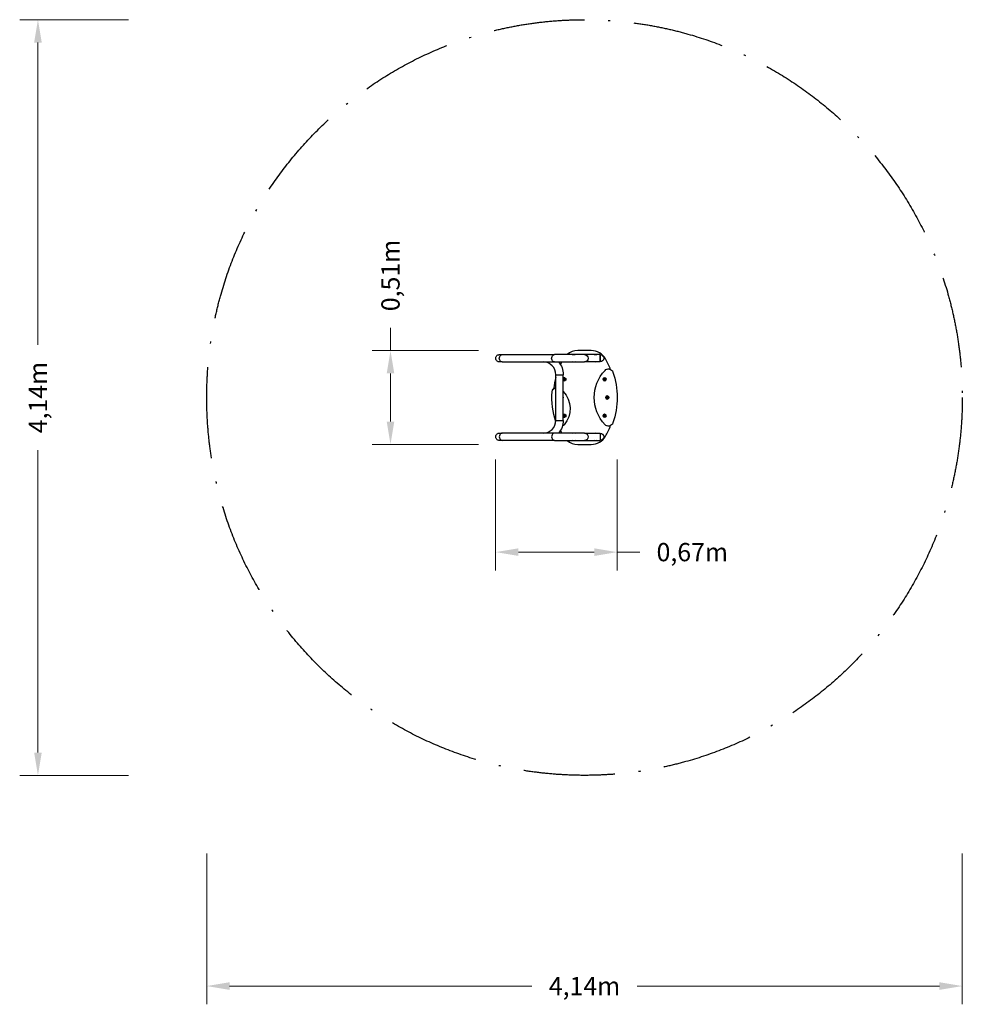
# Model space of a CAD drawing. Units: millimetres. Extents: x -3095 to 2070, y -3324 to 2070.
import ezdxf

# ---------------------------------------------------------------- set-up
doc = ezdxf.new("R2010")
doc.units = ezdxf.units.MM
doc.linetypes.add('BSF_SI-EN1176-OUTLINE', pattern=[771.298851, 500, -130.438419, 10.422013, -130.438419])
doc.layers.add('BEM_METRISCH', color=7, linetype='CONTINUOUS', lineweight=15)
doc.layers.add('BEM_SI-EN1176_M', color=7, linetype='CONTINUOUS', lineweight=15)
doc.layers.add('BSF_2D', color=7, linetype='CONTINUOUS')
doc.layers.add('SICHER_EN1176', color=7, linetype='BSF_SI-EN1176-OUTLINE')
doc.styles.get("Standard").update_dxf_attribs({"font": 'arial.ttf'})
doc.dimstyles.new('Europa 1-50 m', dxfattribs={"dimscale": 50, "dimtxt": 2, "dimasz": 2.5, "dimexe": 2, "dimexo": 2, "dimgap": 2, "dimtad": 0, "dimlfac": 0.001, "dimzin": 1, "dimtxsty": 'Standard', "dimcen": 0, "dimadec": 0, "dimazin": 0, "dimtfac": 1, "dimtofl": 0, "dimtmove": 0, "dimatfit": 3, "dimfxl": 2, "dimtolj": 1, "dimtzin": 0, "dimlwd": -1, "dimlwe": -1, "dimarcsym": 0})

# ---------------------------------------------------------------- blocks, each defined once
blk = doc.blocks.new('*D0')
at = {"layer": 'BEM_METRISCH', "color": 0, "transparency": 16777216}
for p, q in [((-486.9, -339.2), (-486.9, -947)), ((178.7, -339.2), (178.7, -947)), ((-361.9, -847), (53.7, -847)), ((178.7, -847), (303.7, -847))]:
    blk.add_line(p, q, dxfattribs=at)
for points in [[(-361.9, -826.2), (-361.9, -867.9), (-486.9, -847)], [(53.7, -826.2), (53.7, -867.9), (178.7, -847)]]:
    blk.add_solid(points, dxfattribs=at)
at = {"layer": 'BEM_METRISCH', "color": 0, "transparency": 16777216, "insert": (590.4, -847), "char_height": 100, "attachment_point": 5}
blk.add_mtext('\\A1;0,67m', dxfattribs=at)
blk = doc.blocks.new('*D1')
at = {"layer": 'BEM_METRISCH', "color": 0, "transparency": 16777216}
for p, q in [((-1063.1, 257), (-1063.1, 382)), ((-581.5, 257), (-1163.1, 257)), ((-1063.1, -132), (-1063.1, 132)), ((-581.5, -257), (-1163.1, -257))]:
    blk.add_line(p, q, dxfattribs=at)
for points in [[(-1083.9, 132), (-1042.2, 132), (-1063.1, 257)], [(-1083.9, -132), (-1042.2, -132), (-1063.1, -257)]]:
    blk.add_solid(points, dxfattribs=at)
at = {"layer": 'BEM_METRISCH', "color": 0, "transparency": 16777216, "insert": (-1063.1, 668.7), "char_height": 100, "attachment_point": 5, "rotation": 90}
blk.add_mtext('\\A1;0,51m', dxfattribs=at)
blk = doc.blocks.new('*D6')
at = {"layer": 'BEM_SI-EN1176_M', "color": 0, "transparency": 16777216}
for p, q in [((-2070, -2497.9), (-2070, -3324.3)), ((2070, -2497.9), (2070, -3324.3)), ((-1945, -3224.3), (-288.7, -3224.3)), ((1945, -3224.3), (288.7, -3224.3))]:
    blk.add_line(p, q, dxfattribs=at)
for points in [[(-1945, -3203.5), (-1945, -3245.2), (-2070, -3224.3)], [(1945, -3203.5), (1945, -3245.2), (2070, -3224.3)]]:
    blk.add_solid(points, dxfattribs=at)
at = {"layer": 'BEM_SI-EN1176_M', "color": 0, "transparency": 16777216, "insert": (0, -3224.3), "char_height": 100, "attachment_point": 5}
blk.add_mtext('\\A1;4,14m', dxfattribs=at)
blk = doc.blocks.new('*D7')
at = {"layer": 'BEM_SI-EN1176_M', "color": 0, "transparency": 16777216}
for p, q in [((-2499, 2070), (-3094.8, 2070)), ((-2994.8, 1945), (-2994.8, 288.7)), ((-2994.8, -1945), (-2994.8, -288.7)), ((-2499, -2070), (-3094.8, -2070))]:
    blk.add_line(p, q, dxfattribs=at)
for points in [[(-3015.7, 1945), (-2974, 1945), (-2994.8, 2070)], [(-3015.7, -1945), (-2974, -1945), (-2994.8, -2070)]]:
    blk.add_solid(points, dxfattribs=at)
at = {"layer": 'BEM_SI-EN1176_M', "color": 0, "transparency": 16777216, "insert": (-2994.8, 0), "char_height": 100, "attachment_point": 5, "rotation": 90}
blk.add_mtext('\\A1;4,14m', dxfattribs=at)
blk = doc.blocks.new('Berliner_NSP044C_2D_Block')
at = {"layer": 'BSF_2D'}
for p, q in [((-450.5, 235), (-163.7, 235)), ((0, 235), (-163.7, 235)), ((36.9, 257), (-36.9, 257)), ((85, 235), (0, 235)), ((85, 195), (85, 235)), ((85, 235), (85, 195)), ((-450.5, 195), (-163.7, 195)), ((-163.7, 195), (0, 195)), ((85, 195), (0, 195)), ((-156.8, 125), (-116.8, 125)), ((-156.8, 125), (-116.8, 125)), ((-156.8, -125), (-156.8, 125)), ((-116.8, -125), (-116.8, 125)), ((-114.6, 100), (-112.3, 104)), ((-112.3, 96), (-114.6, 100)), ((-112.3, 104), (-107.7, 104)), ((-107.7, 96), (-112.3, 96)), ((-107.7, 104), (-105.4, 100)), ((-105.4, 100), (-107.7, 96)), ((105.4, 100), (107.7, 104)), ((107.7, 96), (105.4, 100)), ((107.7, 104), (112.3, 104)), ((112.3, 96), (107.7, 96)), ((112.3, 104), (114.6, 100)), ((114.6, 100), (112.3, 96)), ((120.4, 0), (122.7, 4)), ((122.7, -4), (120.4, 0)), ((122.7, 4), (127.3, 4)), ((127.3, 4), (129.6, 0)), ((129.6, 0), (127.3, -4)), ((127.3, -4), (122.7, -4)), ((-114.6, -100), (-112.3, -96)), ((-112.3, -104), (-114.6, -100)), ((-112.3, -96), (-107.7, -96)), ((-107.7, -104), (-112.3, -104)), ((-107.7, -96), (-105.4, -100)), ((-105.4, -100), (-107.7, -104)), ((105.4, -100), (107.7, -96)), ((107.7, -104), (105.4, -100)), ((107.7, -96), (112.3, -96)), ((112.3, -104), (107.7, -104)), ((112.3, -96), (114.6, -100)), ((114.6, -100), (112.3, -104)), ((-156.8, -125), (-116.8, -125)), ((-156.8, -125), (-116.8, -125)), ((-163.7, -195), (-450.5, -195)), ((0, -195), (-163.7, -195)), ((0, -195), (85, -195)), ((85, -195), (85, -235)), ((85, -195), (85, -235)), ((-163.7, -235), (-450.5, -235)), ((-163.7, -235), (0, -235)), ((-36.9, -257), (36.9, -257)), ((0, -235), (85, -235))]:
    blk.add_line(p, q, dxfattribs=at)
at = {"layer": 'BSF_2D', "extrusion": (0, 0, -1)}
for centre in [(-110, 100), (-125, 0), (-110, -100)]:
    blk.add_circle(centre, 8.5, dxfattribs=at)
at = {"layer": 'BSF_2D'}
for centre in [(110, 100), (125, 0), (110, -100)]:
    blk.add_circle(centre, 8, dxfattribs=at)
for centre, radius, start, end in [((-36.9, 167), 90, 90, 130.9261), ((36.9, 167), 90, 30.1995, 90), ((-226.8, 125), 70, 0, 90), ((250, 0), 422, 152.4782, 154.7341), ((-250, 0), 422, 21.3905, 30.1995), ((250, 0), 422, 164.5881, 173.4112), ((-110, 100), 8, 211.4472, 148.5528), ((-110, -100), 8, 211.4472, 148.5528), ((-226.8, -125), 70, 270, 0), ((-250, 0), 422, 329.8005, 338.6095), ((250, 0), 422, 205.2659, 207.5218), ((36.9, -167), 90, 270, 329.8005), ((-36.9, -167), 90, 229.0739, 270)]:
    blk.add_arc(centre, radius, start, end, dxfattribs=at)
at = {"layer": 'BSF_2D', "extrusion": (0, 0, -1)}
for centre, radius, start, end in [((60, 215), 21.5, 68.4711, 111.5289), ((0, 215), 20, 90, 270), ((-60, 215), 21.5, 68.4711, 111.5289), ((-85, 215), 20, 90, 270), ((226.8, 125), 110, 140.4788, 180), ((60, 215), 21.5, 248.4711, 291.5289), ((-60, 215), 21.5, 248.4711, 291.5289), ((110, 100), 8.5, 36.5885, 323.4115), ((-268.6, 0), 215.7, 316.3655, 43.6345), ((-268.6, 0), 215.7, 316.3655, 43.6345), ((-131.1, 131.1), 25.7, 43.6345, 161.014), ((-131.1, 131.1), 25.7, 43.6345, 98.9223), ((250, 0), 428.7, 161.014, 198.986), ((151.9, 29.4), 25.7, 4.1843, 79.0106), ((151.9, 29.4), 25.7, 66.276, 79.0106), ((-250, 0), 428.7, 341.8433, 4.1843), ((214, -61.4), 135.7, 135.7218, 220.5762), ((214, -61.4), 135.7, 135.7218, 220.5762), ((125, 0), 8.5, 164.1057, 195.8943), ((110, -100), 8.5, 36.5885, 323.4115), ((226.8, -125), 110, 180, 219.5212), ((130.4, -133), 25.7, 220.5762, 249.942), ((130.4, -133), 25.7, 220.5762, 249.942), ((-131.1, -131.1), 25.7, 198.986, 316.3655), ((-131.1, -131.1), 25.7, 261.0777, 316.3655), ((60, -215), 21.5, 68.4711, 111.5289), ((0, -215), 20, 90, 270), ((-60, -215), 21.5, 68.4711, 111.5289), ((-85, -215), 20, 90, 270), ((60, -215), 21.5, 248.4711, 291.5289), ((-60, -215), 21.5, 248.4711, 291.5289)]:
    blk.add_arc(centre, radius, start, end, dxfattribs=at)
for centre in [(-450.5, 215), (-450.5, 215), (-163.7, 215), (-163.7, 215)]:
    blk.add_ellipse(centre, major_axis=(0, -20), ratio=0.819152, start_param=0, end_param=3.141593, dxfattribs=at)
at = {"layer": 'BSF_2D'}
for centre in [(-450.5, -215), (-163.7, -215), (-163.7, -215)]:
    blk.add_ellipse(centre, major_axis=(0, 20), ratio=0.819152, start_param=0, end_param=3.141593, dxfattribs=at)
for points, knots in [([(-466.8, 195), (-467.8, 195), (-468.8, 195.1), (-471.8, 195.5), (-473.9, 196.2), (-477.7, 198.1), (-479.5, 199.3), (-482.5, 202.4), (-483.7, 204.1), (-485.7, 207.9), (-486.3, 210), (-486.8, 213.1), (-486.8, 214.1), (-486.8, 217.2), (-486.5, 219.4), (-485.1, 223.4), (-484.1, 225.3), (-481.5, 228.7), (-480, 230.2), (-476.5, 232.7), (-474.5, 233.6), (-471.6, 234.5), (-470.6, 234.7), (-468.7, 234.9), (-467.8, 235), (-466.8, 235)], [0, 0, 0, 0, 0.289374, 0.289374, 0.926646, 0.926646, 1.563931, 1.563931, 2.200878, 2.200878, 2.847237, 2.847237, 3.13008, 3.13008, 3.778662, 3.778662, 4.415529, 4.415529, 5.052816, 5.052816, 5.690089, 5.690089, 5.972203, 5.972203, 6.260136, 6.260136, 6.260136, 6.260136]), ([(-466.8, 235), (-466.8, 235), (-466.8, 235), (-466.8, 235), (-466.8, 235), (-466.8, 235), (-466.8, 235), (-466.8, 235), (-466.8, 235), (-466.8, 235), (-466.8, 235), (-466.8, 235), (-466.8, 235), (-466.8, 235), (-466.8, 235), (-466.5, 235), (-465.9, 235), (-463.3, 235), (-460.1, 235), (-454.2, 235), (-452.5, 235), (-450.5, 235)], [0, 0, 0, 0, 0.000049, 0.000049, 0.001611, 0.001611, 0.004329, 0.004329, 0.033312, 0.033312, 0.071956, 0.071956, 0.175009, 0.175009, 0.449845, 0.449845, 1.781213, 1.781213, 4.484926, 4.484926, 5.486477, 5.486477, 5.486477, 5.486477]), ([(-450.5, 195), (-455.7, 195), (-459.8, 195), (-465.3, 195), (-466.7, 195), (-466.8, 195), (-466.8, 195), (-466.8, 195), (-466.8, 195), (-466.8, 195), (-466.8, 195), (-466.8, 195), (-466.8, 195), (-466.8, 195)], [0, 0, 0, 0, 2.706591, 2.706591, 5.392044, 5.392044, 5.475036, 5.475036, 5.476981, 5.476981, 5.478026, 5.478026, 5.478132, 5.478132, 5.478132, 5.478132]), ([(-466.8, -235), (-467.8, -235), (-468.8, -234.9), (-471.8, -234.5), (-473.9, -233.8), (-477.7, -231.9), (-479.5, -230.7), (-482.5, -227.6), (-483.7, -225.9), (-485.7, -222.1), (-486.3, -220), (-486.8, -216.9), (-486.8, -215.9), (-486.8, -212.8), (-486.5, -210.6), (-485.1, -206.6), (-484.1, -204.7), (-481.5, -201.3), (-480, -199.8), (-476.5, -197.3), (-474.5, -196.4), (-471.6, -195.5), (-470.6, -195.3), (-468.7, -195.1), (-467.8, -195), (-466.8, -195)], [0, 0, 0, 0, 0.289374, 0.289374, 0.926646, 0.926646, 1.563931, 1.563931, 2.200878, 2.200878, 2.847237, 2.847237, 3.13008, 3.13008, 3.778662, 3.778662, 4.415529, 4.415529, 5.052816, 5.052816, 5.690089, 5.690089, 5.972203, 5.972203, 6.260136, 6.260136, 6.260136, 6.260136]), ([(-466.8, -195), (-466.8, -195), (-466.8, -195), (-466.8, -195), (-466.8, -195), (-466.8, -195), (-466.8, -195), (-466.8, -195), (-466.8, -195), (-466.8, -195), (-466.8, -195), (-466.8, -195), (-466.8, -195), (-466.8, -195), (-466.8, -195), (-466.5, -195), (-465.9, -195), (-463.3, -195), (-460.1, -195), (-454.2, -195), (-452.5, -195), (-450.5, -195)], [0, 0, 0, 0, 0.000049, 0.000049, 0.001611, 0.001611, 0.004329, 0.004329, 0.033312, 0.033312, 0.071956, 0.071956, 0.175009, 0.175009, 0.449845, 0.449845, 1.781213, 1.781213, 4.484926, 4.484926, 5.486477, 5.486477, 5.486477, 5.486477]), ([(-450.5, -235), (-455.7, -235), (-459.8, -235), (-465.3, -235), (-466.7, -235), (-466.8, -235), (-466.8, -235), (-466.8, -235), (-466.8, -235), (-466.8, -235), (-466.8, -235), (-466.8, -235), (-466.8, -235), (-466.8, -235)], [0, 0, 0, 0, 2.706591, 2.706591, 5.392044, 5.392044, 5.475036, 5.475036, 5.476981, 5.476981, 5.478026, 5.478026, 5.478132, 5.478132, 5.478132, 5.478132])]:
    blk.add_open_spline(points, degree=3, knots=knots, dxfattribs=at)

msp = doc.modelspace()

# ---------------------------------------------------------------- linework, layer by layer
at = {"layer": 'SICHER_EN1176'}
msp.add_circle((0, 0), 2070, dxfattribs=at)

# ---------------------------------------------------------------- block references
at = {"layer": 'BSF_2D'}
msp.add_blockref('Berliner_NSP044C_2D_Block', (0, 0), dxfattribs=at)

# ---------------------------------------------------------------- dimensions: what is measured, and where the dimension line sits
at = {"layer": 'BEM_METRISCH'}
dim = msp.add_linear_dim(base=(-1063.074, -257), p1=(-481.513, 257), p2=(-481.513, -257), angle=270, dimstyle='Europa 1-50 m', override={"dimpost": 'm'}, dxfattribs=at)
dim.commit()
dim.dimension.update_dxf_attribs({"geometry": '*D1', "text_midpoint": (-1063.074, 668.733), "dimtype": 160})
dim = msp.add_linear_dim(base=(178.7, -847.049), p1=(-486.928, -239.206), p2=(178.7, -239.206), dimstyle='Europa 1-50 m', override={"dimpost": 'm'}, dxfattribs=at)
dim.commit()
dim.dimension.update_dxf_attribs({"geometry": '*D0', "text_midpoint": (590.433, -847.049), "dimtype": 160})
at = {"layer": 'BEM_SI-EN1176_M'}
dim = msp.add_linear_dim(base=(-2994.821, -2070), p1=(-2399, 2070), p2=(-2399, -2070), angle=270, dimstyle='Europa 1-50 m', override={"dimpost": 'm'}, dxfattribs=at)
dim.commit()
dim.dimension.update_dxf_attribs({"geometry": '*D7', "text_midpoint": (-2994.821, 0)})
dim = msp.add_linear_dim(base=(2070, -3224.344), p1=(-2070, -2397.901), p2=(2070, -2397.901), dimstyle='Europa 1-50 m', override={"dimpost": 'm'}, dxfattribs=at)
dim.commit()
dim.dimension.update_dxf_attribs({"geometry": '*D6', "text_midpoint": (0, -3224.344)})

doc.saveas('drawing.dxf')
